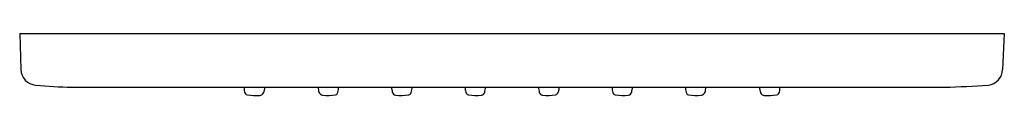
# Model space of a CAD drawing. Extents: x 3952.88 to 3957.77, y 22.73 to 23.05.
import ezdxf

# ---------------------------------------------------------------- set-up
doc = ezdxf.new("R2010")
doc.units = 0
doc.header["$LTSCALE"] = 0.64311
doc.layers.get('0').update_dxf_attribs({"color": 255, "linetype": 'CONTINUOUS'})
doc.layers.get('DEFPOINTS').update_dxf_attribs({"linetype": 'CONTINUOUS'})
doc.styles.get("Standard").update_dxf_attribs({"font": 'txt', "width": 0.8})

msp = doc.modelspace()

# ---------------------------------------------------------------- linework, layer by layer
for p, q in [((3952.8772, 23.0416), (3957.7697, 23.0416)), ((3952.8772, 23.0416), (3952.8835, 22.8638)), ((3957.7697, 23.0416), (3957.7613, 22.8639)), ((3953.1363, 22.7756), (3957.4737, 22.7756)), ((3954.0951, 22.7756), (3954.0885, 22.7476)), ((3956.5519, 22.7756), (3956.5585, 22.7476))]:
    msp.add_line(p, q)
for centre, radius, start, end in [((3952.9635, 22.8653), 0.0799, 181.0646, 265.0434), ((3957.6805, 22.8659), 0.0808, 277.0629, 358.6748), ((3953.1517, 24.6675), 1.8919, 264.0804, 269.5359), ((4044.1825, 33.6012), 90.8386, 186.844376, 186.858868), ((3954.0109, 22.7552), 0.0171, 187.8814, 262.5289), ((3955.1645, 22.9061), 0.8157, 189.2038, 191.0061), ((3954.3863, 22.7604), 0.0246, 203.9111, 261.5249), ((3954.4416, 22.7541), 0.0171, 288.9622, 349.7589), ((3935.8397, 26.0625), 18.9109, 349.91513, 349.99086), ((3973.5527, 26.1141), 19.1221, 190.05458, 190.12961), ((3954.7475, 22.7557), 0.0194, 194.1232, 262.4358), ((3953.8553, 22.9408), 0.9864, 348.7577, 350.3612), ((3993.4039, 29.5685), 38.9122, 190.05358, 190.09051), ((3955.1108, 22.7543), 0.0175, 190.9574, 257.666), ((3953.3942, 23.0875), 1.8253, 349.3173, 350.1617), ((3957.2528, 23.0875), 1.8253, 189.8383, 190.6827), ((3955.5361, 22.7543), 0.0175, 282.334, 349.0426), ((3967.3785, 20.6716), 12.0066, 169.90751, 170.02716), ((3956.7917, 22.9408), 0.9864, 189.6388, 191.2423), ((3955.8995, 22.7557), 0.0194, 277.5642, 345.8768), ((3937.0943, 26.1141), 19.1221, 349.87039, 349.94542), ((3974.8073, 26.0625), 18.9109, 190.00914, 190.08487), ((3956.2054, 22.7541), 0.0171, 190.2411, 251.0378), ((3956.2607, 22.7604), 0.0246, 278.4751, 336.0889), ((3955.4825, 22.9061), 0.8157, 348.9939, 350.7962), ((3956.6361, 22.7552), 0.0171, 277.4711, 352.1186), ((3866.4645, 33.6012), 90.8386, 353.141132, 353.155624), ((3957.3676, 27.4164), 4.6419, 271.3103, 273.9879), ((3954.0607, 23.0885), 0.3541, 261.5609, 271.5019), ((3954.0695, 22.7547), 0.0202, 271.139, 339.3811), ((3954.4089, 22.9408), 0.2064, 262.6947, 280.6645), ((3954.775, 22.9506), 0.2161, 262.0101, 279.4576), ((3954.8061, 22.7545), 0.0177, 284.314, 340.2182), ((3955.1419, 22.9555), 0.2211, 260.9451, 277.7446), ((3955.1701, 22.7552), 0.0188, 274.7421, 341.3801), ((3955.4768, 22.7552), 0.0188, 198.6199, 265.2579), ((3955.5051, 22.9555), 0.2211, 262.2554, 279.0549), ((3955.8409, 22.7545), 0.0177, 199.7818, 255.686), ((3955.872, 22.9506), 0.2161, 260.5424, 277.9899), ((3956.238, 22.9408), 0.2064, 259.3355, 277.3053), ((3956.5774, 22.7547), 0.0202, 200.6189, 268.861), ((3956.5863, 23.0885), 0.3541, 268.4981, 278.4391)]:
    msp.add_arc(centre, radius, start, end)

# ---------------------------------------------------------------- texts
at = {"layer": 'DEFPOINTS'}
for tag, p, s in [('TRADENAME', (3955.3287, 23.0446), 'WATERTILE'), ('MODELNUMBER', (3955.3287, 23.0463), 'K-8002T'), ('PRODUCT', (3955.3287, 23.043), 'BODY SPRAY')]:
    msp.add_attdef(tag, p, s, height=0.001, dxfattribs=at)

doc.saveas('drawing.dxf')
